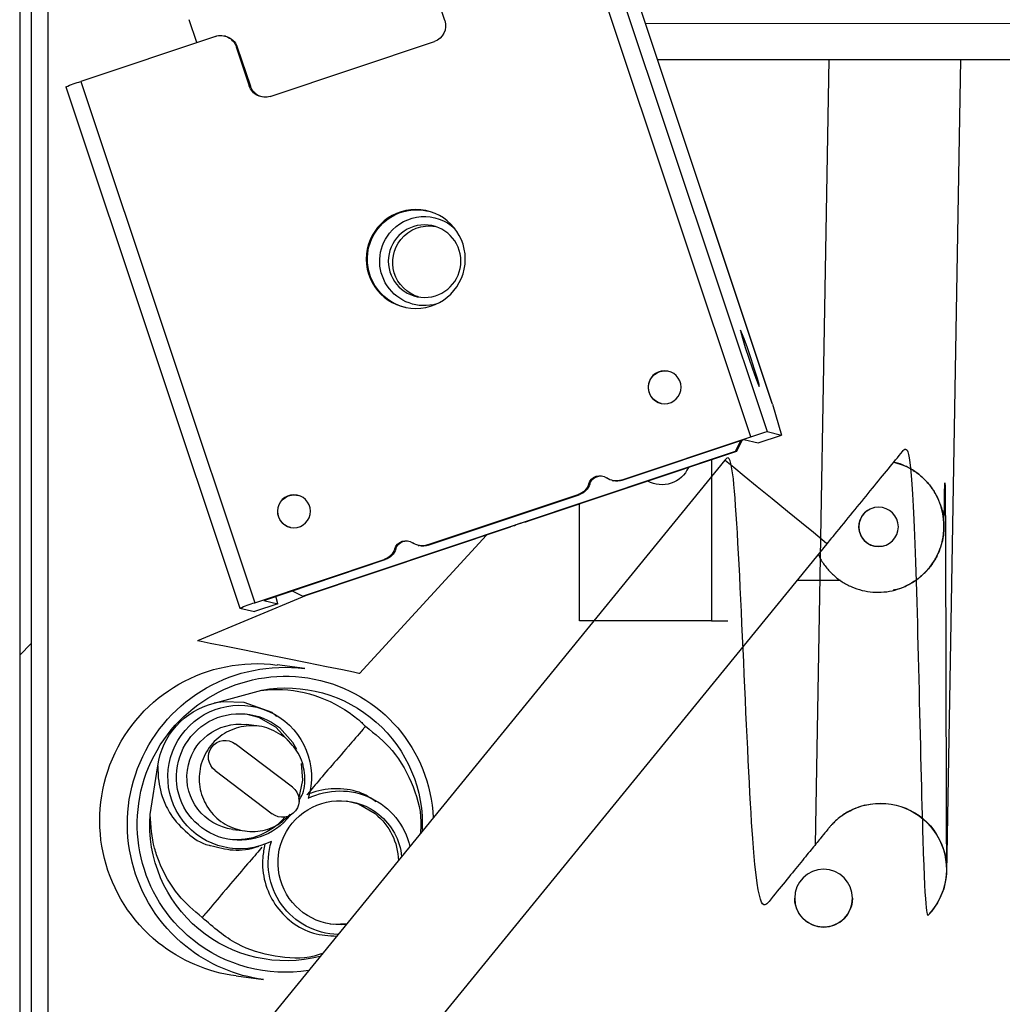
# Model space of a CAD drawing. Units: millimetres. Extents: x 2895 to 11867, y 1429 to 7766.
# Drawn here: x 5601 to 5661, y 3313 to 3373 of the extents above; entities that cross this region are included whole.
import ezdxf

# ---------------------------------------------------------------- set-up
doc = ezdxf.new("R2010")
doc.units = ezdxf.units.MM
doc.layers.add('图框', color=7, linetype='Continuous')

# ---------------------------------------------------------------- blocks, each defined once
blk = doc.blocks.new('机组实线')
at = {"color": 0, "lineweight": 25}
for p, q in [((29688.743, 40438.288), (29678.201, 40406.71)), ((29679.189, 40406.402), (29689.731, 40437.981)), ((29677.87, 40408.378), (29687.146, 40436.164)), ((29677.881, 40408.412), (29687.134, 40436.13)), ((29697.721, 40431.617), (29698.512, 40433.988)), ((29685.57, 40431.446), (29625.593, 40431.443)), ((29712.757, 40430.274), (29713.221, 40431.665)), ((29708.303, 40427.021), (29698.352, 40430.351)), ((29711.015, 40430.664), (29711.076, 40430.679)), ((29711.623, 40430.654), (29719.773, 40427.926)), ((29710.297, 40430.008), (29709.506, 40427.637)), ((29710.359, 40430.023), (29709.567, 40427.652)), ((29710.297, 40430.008), (29710.359, 40430.023)), ((29684.836, 40429.246), (29624.763, 40429.243)), ((29667.288, 40381.049), (29666.448, 40429.245)), ((29674.449, 40429.245), (29675.279, 40381.687)), ((29719.773, 40427.926), (29709.231, 40396.347)), ((29709.567, 40427.652), (29709.506, 40427.637)), ((29720.681, 40427.6), (29710.139, 40396.021)), ((29677.87, 40408.378), (29677.319, 40406.501)), ((29678.201, 40406.71), (29677.319, 40406.501)), ((29678.74, 40406.025), (29677.319, 40406.501)), ((29687.032, 40403.777), (29679.189, 40406.402)), ((29679.602, 40406.229), (29678.74, 40406.025)), ((29686.971, 40403.763), (29679.602, 40406.229)), ((29680.039, 40405.521), (29679.703, 40406.195)), ((29680.101, 40405.535), (29679.785, 40406.168)), ((29680.101, 40405.535), (29680.039, 40405.521)), ((29692.596, 40401.318), (29680.039, 40405.521)), ((29706.352, 40396.749), (29680.101, 40405.535)), ((29680.756, 40404.973), (29709.664, 40369.543)), ((29681.569, 40405.009), (29681.569, 40395.247)), ((29687.032, 40403.777), (29686.971, 40403.763)), ((29687.578, 40403.752), (29687.517, 40403.738)), ((29689.001, 40403.552), (29688.94, 40403.538)), ((29689.576, 40402.891), (29689.637, 40402.905)), ((29698.722, 40399.83), (29689.576, 40402.891)), ((29698.783, 40399.844), (29689.637, 40402.905)), ((29689.569, 40395.248), (29689.569, 40402.331)), ((29693.111, 40401.169), (29693.091, 40401.164)), ((29693.111, 40401.169), (29693.301, 40401.105)), ((29693.28, 40401.1), (29693.283, 40401.111)), ((29693.28, 40401.101), (29693.284, 40401.111)), ((29693.28, 40401.101), (29693.301, 40401.105)), ((29706.29, 40396.734), (29693.734, 40400.937)), ((29702.896, 40392.06), (29695.193, 40400.449)), ((29698.541, 40370.521), (29674.558, 40399.916)), ((29698.783, 40399.844), (29698.722, 40399.83)), ((29699.33, 40399.819), (29699.269, 40399.805)), ((29700.753, 40399.619), (29700.692, 40399.604)), ((29701.328, 40398.957), (29701.389, 40398.972)), ((29708.696, 40396.491), (29701.328, 40398.957)), ((29709.231, 40396.347), (29701.389, 40398.972)), ((29673.75, 40397.697), (29676.368, 40397.697)), ((29670.555, 40397.089), (29670.552, 40397.09)), ((29706.127, 40396.789), (29712.701, 40394.028)), ((29706.352, 40396.749), (29706.29, 40396.734)), ((29706.352, 40396.749), (29706.984, 40397.064)), ((29707.835, 40396.288), (29707.966, 40396.736)), ((29708.696, 40396.491), (29707.835, 40396.288)), ((29707.835, 40396.288), (29709.256, 40395.812)), ((29710.138, 40396.02), (29709.256, 40395.812)), ((29681.569, 40395.247), (29689.569, 40395.248)), ((29712.7, 40394.028), (29712.701, 40394.028)), ((29706.214, 40392.353), (29707.886, 40392.574)), ((29711.704, 40390.264), (29708.81, 40391.05)), ((29707.17, 40387.943), (29707.958, 40388.806)), ((29708.985, 40388.863), (29709.731, 40388.961)), ((29706.955, 40385.168), (29710.418, 40387.798)), ((29711.643, 40386.185), (29708.181, 40383.554)), ((29715.583, 40383.509), (29715.11, 40386.47)), ((29672.249, 40384.087), (29672.265, 40384.084)), ((29710.569, 40382.616), (29709.823, 40382.518)), ((29667.288, 40381.049), (29667.411, 40381.051)), ((29710.373, 40373.737), (29708.7, 40373.516))]:
    blk.add_line(p, q, dxfattribs=at)
at = {"color": 0, "lineweight": 25, "flags": 128}
for points in [[(29679.808, 40412.855), (29679.793, 40412.731), (29679.694, 40412.367), (29679.525, 40411.817), (29679.312, 40411.165), (29679.088, 40410.51), (29678.888, 40409.953), (29678.74, 40409.577), (29678.669, 40409.441), (29678.684, 40409.564), (29678.784, 40409.928), (29678.953, 40410.478), (29679.165, 40411.13), (29679.389, 40411.785), (29679.59, 40412.342), (29679.737, 40412.718), (29679.808, 40412.855)], [(29674.558, 40399.916), (29674.593, 40399.944), (29674.865, 40400.166), (29675.386, 40400.591), (29676.108, 40401.18), (29676.968, 40401.882), (29677.889, 40402.634), (29678.79, 40403.368), (29679.59, 40404.021), (29680.218, 40404.534), (29680.619, 40404.861), (29680.756, 40404.973), (29680.756, 40404.973)], [(29681.569, 40395.247), (29681.374, 40395.247), (29681.187, 40395.247), (29681.014, 40395.247), (29680.862, 40395.247), (29680.738, 40395.247), (29680.646, 40395.247), (29680.589, 40395.247), (29680.569, 40395.247)], [(29702.896, 40392.06), (29702.929, 40392.068), (29703.261, 40392.136), (29703.93, 40392.272), (29704.885, 40392.465), (29706.057, 40392.701), (29707.358, 40392.963), (29708.692, 40393.231), (29709.959, 40393.484), (29711.066, 40393.705), (29711.931, 40393.877), (29712.489, 40393.988), (29712.7, 40394.028)], [(29707.918, 40389.459), (29708.183, 40389.69), (29709.871, 40390.3), (29711.153, 40390.337), (29711.594, 40390.28), (29711.704, 40390.264), (29711.704, 40390.264), (29711.704, 40390.264)], [(29707.958, 40388.806), (29709, 40389.403), (29709.754, 40389.605)], [(29706.693, 40387.452), (29706.94, 40387.889), (29707.746, 40388.778)], [(29706.558, 40384.442), (29706.319, 40385.601), (29706.403, 40386.611)], [(29701.933, 40383.551), (29702.952, 40384.135), (29703.689, 40384.332)], [(29704.672, 40376.885), (29704.472, 40376.87), (29703.644, 40376.921)]]:
    blk.add_lwpolyline(points, dxfattribs=at)
at = {"color": 0, "lineweight": 25}
for centre, radius in [((29699.483, 40417.166), 2.999), ((29698.947, 40417.038), 2.199), ((29684.404, 40409.4), 1), ((29706.866, 40401.884), 1), ((29671.439, 40400.942), 1.196), ((29674.772, 40378.447), 1.75)]:
    blk.add_circle(centre, radius, dxfattribs=at)
for centre, radius, start, end in [((29698.67, 40431.3), 1, 161.53617, 251.4755), ((29711.245, 40429.692), 0.999, 103.30838, 161.55236), ((29711.306, 40429.707), 0.999, 71.49796, 161.55865), ((29716.67, 40417.867), 10.527, 67.60167, 72.85358), ((29708.62, 40427.968), 0.999, 251.49796, 341.55865), ((29708.558, 40427.953), 0.999, 285.1143, 341.55209), ((29699.418, 40417.149), 3, 283.33407, 103.26745), ((29698.968, 40417.046), 2.697, 38.81589, 133.08284), ((29698.682, 40416.977), 2.198, 38.82402, 99.73118), ((29698.969, 40417.042), 2.699, 253.54815, 38.89445), ((29698.681, 40416.975), 2.2, 286.89989, 38.86), ((29684.384, 40409.396), 1, 341.51072, 103.2642), ((29684.384, 40409.395), 0.999, 283.30792, 341.55282), ((29674.882, 40394.298), 12.847, 70.40937, 75.02755), ((29684.569, 40405.247), 1.75, 203.827, 299.16192), ((29684.569, 40405.247), 1.75, 203.82571, 299.16321), ((29687.349, 40404.724), 0.998, 251.49068, 305.50315), ((29688.334, 40403.342), 0.699, 17.50949, 125.47943), ((29688.273, 40403.327), 0.7, 17.52342, 100.69685), ((29687.287, 40404.71), 0.998, 251.49188, 283.29934), ((29689.894, 40403.839), 1, 197.53697, 251.48429), ((29689.955, 40403.853), 1, 197.53697, 251.48429), ((29706.844, 40401.878), 1, 283.33605, 103.26547), ((29671.438, 40400.942), 1.196, 256.54725, 76.54725), ((29694.75, 40407.37), 6.424, 250.40937, 255.02755), ((29695.18, 40405.66), 4.939, 247.38318, 252.97663), ((29699.039, 40400.776), 0.998, 251.49188, 283.29934), ((29699.1, 40400.791), 0.998, 251.49068, 305.50315), ((29700.086, 40399.408), 0.699, 17.50949, 125.47943), ((29700.024, 40399.394), 0.7, 17.52342, 100.69684), ((29701.645, 40399.906), 1, 197.53697, 251.48429), ((29701.706, 40399.92), 1, 197.53697, 251.48429), ((29706.339, 40386.902), 9.878, 67.38318, 72.97663), ((29709.128, 40383.155), 9.5, 308.81539, 97.5081), ((29707.455, 40382.934), 9.5, 308.81539, 97.5081), ((29707.389, 40382.926), 8.967, 308.80115, 177.54093), ((29707.345, 40382.921), 8.26, 79.77907, 182.95654), ((29710.603, 40385.849), 4.55, 7.85286, 76.00074), ((29710.151, 40385.788), 4.349, 243.75625, 197.27487), ((29710.15, 40385.789), 3.836, 217.33151, 128.80975), ((29710.149, 40385.789), 3.2, 277.5286, 97.51103), ((29711.031, 40386.992), 1.013, 307.2191, 127.2083), ((29704.074, 40380.596), 4.349, 63.75726, 166.86614), ((29707.568, 40384.361), 1.013, 127.2191, 307.2083), ((29704.074, 40380.595), 3.757, 264.2331, 128.80083), ((29671.319, 40380.197), 4, 76.54827, 219.68458), ((29671.334, 40380.193), 4, 76.54827, 221.02528), ((29671.334, 40380.193), 4, 54.48228, 76.54827), ((29704.075, 40380.595), 3.757, 128.81869, 174.20972), ((29704.288, 40380.623), 3.758, 128.81887, 178.29361), ((29707.344, 40382.918), 8.259, 255.48681, 4.09751), ((29710.363, 40385.816), 3.836, 219.81528, 275.91578), ((29704.074, 40380.594), 4.349, 271.58328, 17.29015), ((29674.772, 40378.447), 1.75, 179.99926, 0.00282), ((29707.389, 40382.922), 8.964, 260.8856, 308.81726), ((29707.457, 40382.931), 9.496, 277.52018, 308.817), ((29709.13, 40383.152), 9.496, 277.52018, 308.817)]:
    blk.add_arc(centre, radius, start, end, dxfattribs=at)
for points, knots in [([(29674.558, 40399.916), (29674.362, 40400.157), (29673.791, 40400.856), (29672.857, 40402.001), (29671.8, 40403.296), (29670.83, 40404.485), (29669.977, 40405.53), (29669.27, 40406.396), (29668.728, 40377.06), (29668.376, 40377.491), (29668.252, 40377.644), (29668.246, 40377.651), (29668.245, 40377.652)], [0, 0, 0, 0, 0.060579, 0.1761171, 0.2917651, 0.4074125, 0.523058, 0.6386998, 0.7543326, 0.8699375, 0.9853816, 1, 1, 1, 1]), ([(29674.263, 40382.918), (29674.263, 40382.917), (29674.303, 40382.877), (29674.35, 40382.821), (29674.395, 40382.769), (29674.407, 40382.754), (29674.415, 40382.744), (29674.423, 40382.735), (29674.434, 40382.722), (29674.458, 40382.692), (29674.591, 40382.529), (29674.954, 40382.084), (29675.508, 40381.406), (29676.226, 40380.526), (29677.087, 40379.471), (29678.063, 40378.274), (29679.125, 40376.973), (29680.038, 40405.854), (29680.584, 40405.184), (29680.756, 40404.973)], [0, 0, 0, 0, 0.000135, 0.01078, 0.013154, 0.014738, 0.016525, 0.019521, 0.026613, 0.055938, 0.162774, 0.275736, 0.387929, 0.500059, 0.612176, 0.724287, 0.836396, 0.948504, 1, 1, 1, 1]), ([(29670.526, 40404.857), (29670.353, 40404.811), (29669.965, 40404.707), (29669.407, 40404.422), (29668.865, 40404.035), (29668.396, 40403.56), (29668.011, 40403.014), (29667.725, 40402.413), (29667.513, 40401.709), (29667.491, 40401.199), (29667.478, 40400.911)], [0, 0, 0, 0, 0.099828, 0.223216, 0.346605, 0.469993, 0.593382, 0.71677, 0.840159, 1, 1, 1, 1]), ([(29667.481, 40400.91), (29667.488, 40401.132), (29667.502, 40401.576), (29667.661, 40402.225), (29667.918, 40402.84), (29668.276, 40403.404), (29668.721, 40403.901), (29669.242, 40404.319), (29669.827, 40404.635), (29670.263, 40404.814), (29670.503, 40404.855), (29670.525, 40404.859)], [0, 0, 0, 0, 0.123449, 0.246898, 0.370346, 0.493794, 0.617243, 0.740691, 0.864139, 0.987588, 1, 1, 1, 1]), ([(29667.514, 40401.305), (29667.507, 40401.362), (29667.436, 40401.947), (29667.454, 40403.037), (29667.386, 40405.248), (29667.344, 40377.966), (29667.307, 40380), (29667.288, 40381.049)], [0, 0, 0, 0, 0.023406, 0.24288, 0.479549, 0.731454, 1, 1, 1, 1]), ([(29667.478, 40400.911), (29667.483, 40400.801), (29667.497, 40400.469), (29667.602, 40399.923), (29667.83, 40399.296), (29668.159, 40398.715), (29668.58, 40398.198), (29669.08, 40397.755), (29669.648, 40397.408), (29670.147, 40397.187), (29670.46, 40397.123), (29670.555, 40397.103)], [0, 0, 0, 0, 0.062811, 0.1887583, 0.3147056, 0.4406528, 0.5666001, 0.6925472, 0.8184944, 0.9444415, 1, 1, 1, 1]), ([(29675.084, 40399.272), (29675.055, 40399.203), (29674.941, 40398.93), (29674.639, 40398.504), (29674.191, 40398.012), (29673.661, 40397.605), (29673.073, 40397.291), (29672.44, 40397.078), (29671.781, 40396.973), (29671.114, 40396.979), (29670.457, 40397.095), (29669.828, 40397.318), (29669.245, 40397.641), (29668.723, 40398.057), (29668.277, 40398.554), (29667.92, 40399.117), (29667.67, 40399.709), (29667.547, 40400.214), (29667.493, 40400.609), (29667.485, 40400.81), (29667.481, 40400.91)], [0, 0, 0, 0, 0.020742, 0.082738, 0.144733, 0.206729, 0.268725, 0.330721, 0.392717, 0.454712, 0.516708, 0.578704, 0.6407, 0.702696, 0.764692, 0.826688, 0.888683, 0.9437, 0.97177, 1, 1, 1, 1]), ([(29708.81, 40391.05), (29708.506, 40391.072), (29707.32, 40391.157), (29705.241, 40390.752), (29703.479, 40389.753), (29702.68, 40389.008), (29702.522, 40388.861)], [0, 0, 0, 0, 0.134256, 0.524282, 0.905903, 1, 1, 1, 1]), ([(29702.522, 40388.861), (29701.953, 40388.398), (29700.718, 40387.396), (29699.573, 40385.258), (29699.093, 40383.458), (29699.195, 40382.502), (29699.211, 40382.355)], [0, 0, 0, 0, 0.286569, 0.620846, 0.941641, 1, 1, 1, 1]), ([(29702.522, 40388.861), (29702.525, 40388.857), (29702.578, 40388.797), (29702.946, 40388.37), (29703.727, 40387.468), (29704.723, 40386.312), (29705.468, 40385.44), (29705.95, 40384.867), (29706.033, 40384.764), (29706.075, 40384.712)], [0, 0, 0, 0, 0.001598, 0.028555, 0.203037, 0.464308, 0.731449, 0.863927, 1, 1, 1, 1]), ([(29707.4, 40388.184), (29707.757, 40388.409), (29708.47, 40388.859), (29709.763, 40388.95), (29710.98, 40388.572), (29711.964, 40387.748), (29712.556, 40386.612), (29712.669, 40385.336), (29712.285, 40384.114), (29711.463, 40383.132), (29710.326, 40382.537), (29709.058, 40382.433), (29707.886, 40382.764), (29707.34, 40383.294), (29707.096, 40383.531)], [0, 0, 0, 0, 0.084686, 0.169372, 0.254058, 0.338744, 0.42343, 0.508116, 0.592802, 0.677487, 0.762173, 0.846859, 0.931545, 1, 1, 1, 1]), ([(29706.576, 40384.33), (29706.487, 40384.481), (29706.186, 40384.994), (29706.162, 40386.048), (29706.508, 40387.282), (29707.103, 40387.883), (29707.4, 40388.184)], [0, 0, 0, 0, 0.121972, 0.414648, 0.707324, 1, 1, 1, 1]), ([(29715.11, 40386.47), (29715.11, 40386.47), (29715.11, 40386.464), (29715.106, 40386.43), (29715.103, 40386.298), (29715.102, 40385.988), (29715.042, 40385.247), (29714.818, 40384.371), (29714.2, 40383.266), (29713.409, 40382.429), (29712.52, 40381.751), (29711.941, 40381.643), (29711.911, 40381.638)], [0, 0, 0, 0, 0.0000054, 0.012995, 0.0674956, 0.1763904, 0.262836, 0.5316286, 0.6138101, 0.8152846, 0.9905756, 1, 1, 1, 1]), ([(29701.883, 40384.276), (29702.155, 40384.466), (29702.804, 40384.921), (29704.176, 40385.159), (29705.359, 40385.002), (29705.958, 40384.759), (29706.075, 40384.712)], [0, 0, 0, 0, 0.2521825, 0.6020613, 0.9219462, 1, 1, 1, 1]), ([(29672.265, 40384.084), (29672.637, 40383.966), (29673.131, 40383.811), (29673.553, 40383.518), (29673.656, 40383.446)], [0, 0, 0, 0, 0.755621, 1, 1, 1, 1]), ([(29673.656, 40383.446), (29673.677, 40383.433), (29673.82, 40383.34), (29674.024, 40383.161), (29674.194, 40382.988), (29674.263, 40382.918)], [0, 0, 0, 0, 0.093278, 0.637313, 1, 1, 1, 1]), ([(29712.424, 40377.276), (29712.926, 40377.707), (29714.026, 40378.654), (29714.885, 40380.192), (29715.458, 40381.852), (29715.531, 40382.821), (29715.583, 40383.509)], [0, 0, 0, 0, 0.271885, 0.59609, 0.713415, 1, 1, 1, 1]), ([(29708.62, 40381.733), (29708.676, 40381.456), (29708.835, 40380.671), (29708.678, 40379.353), (29708.044, 40377.985), (29707, 40376.916), (29705.685, 40376.229), (29704.747, 40376.178), (29704.271, 40376.152)], [0, 0, 0, 0, 0.085178, 0.2422, 0.409863, 0.593135, 0.79395, 1, 1, 1, 1]), ([(29708.801, 40381.529), (29708.911, 40381.402), (29709.237, 40381.028), (29710.007, 40380.13), (29711.039, 40378.914), (29711.89, 40377.908), (29712.348, 40377.366), (29712.421, 40377.279), (29712.424, 40377.276)], [0, 0, 0, 0, 0.146427, 0.43358, 0.72075, 0.955617, 0.998166, 1, 1, 1, 1]), ([(29711.911, 40381.638), (29711.469, 40381.52), (29710.594, 40381.286), (29709.526, 40381.399), (29709.021, 40381.588), (29708.998, 40381.597)], [0, 0, 0, 0, 0.493896, 0.977345, 1, 1, 1, 1]), ([(29705.14, 40375.087), (29705.307, 40375.033), (29706.224, 40374.736), (29708.038, 40374.858), (29710.454, 40375.559), (29711.746, 40376.685), (29712.424, 40377.276)], [0, 0, 0, 0, 0.065983, 0.363847, 0.666006, 1, 1, 1, 1])]:
    blk.add_open_spline(points, degree=3, knots=knots, dxfattribs=at)

msp = doc.modelspace()

# ---------------------------------------------------------------- hatches: boundary and pattern name
at = {"layer": '图框', "linetype": 'Continuous', "lineweight": 18}
h = msp.add_hatch(dxfattribs=at)
h.set_pattern_fill('ANSI31', color=256, scale=20, style=0)
h.set_pattern_definition([(45, (3721.756, 1274.93), (-44.9013, 44.9013), [])])
edge = h.paths.add_edge_path(flags=0)
edge.add_arc((5624.696, 3168.139), 1, 270, 360)
edge.add_line((5625.696, 3168.139), (5625.696, 3178.439))
edge.add_line((5625.696, 3178.439), (5626.396, 3178.439))
edge.add_line((5626.396, 3178.439), (5626.396, 3168.139))
edge.add_arc((5624.696, 3168.139), 1.7, 270, 360, ccw=False)
edge.add_line((5624.696, 3166.439), (5603.096, 3166.439))
edge.add_arc((5603.096, 3168.139), 1.7, 180, 270, ccw=False)
edge.add_line((5601.396, 3168.139), (5601.396, 3604.739))
edge.add_arc((5603.096, 3604.739), 1.7, 450, 540, ccw=False)
edge.add_line((5603.096, 3606.439), (5624.696, 3606.439))
edge.add_arc((5624.696, 3604.739), 1.7, 360, 450, ccw=False)
edge.add_line((5626.396, 3604.739), (5626.396, 3594.439))
edge.add_line((5626.396, 3594.439), (5625.696, 3594.439))
edge.add_line((5625.696, 3594.439), (5625.696, 3604.739))
edge.add_arc((5624.696, 3604.739), 1, 360, 450)
edge.add_line((5624.696, 3605.739), (5603.096, 3605.739))
edge.add_arc((5603.096, 3604.739), 1, 450, 540)
edge.add_line((5602.096, 3604.739), (5602.096, 3168.139))
edge.add_arc((5603.096, 3168.139), 1, 180, 270)
edge.add_line((5603.096, 3167.139), (5624.696, 3167.139))

# ---------------------------------------------------------------- linework, layer by layer
at = {"color": 7, "linetype": 'Continuous', "lineweight": 25}
for p, q in [((5601.396, 3604.739), (5601.396, 3168.139)), ((5602.096, 3604.739), (5602.096, 3168.139)), ((5603.096, 3604.668), (5603.096, 3168.209))]:
    msp.add_line(p, q, dxfattribs=at)

# ---------------------------------------------------------------- block references
at = {"xscale": -1}
msp.add_blockref('机组实线', (35324.876, -37058.997), dxfattribs=at)

doc.saveas('drawing.dxf')
